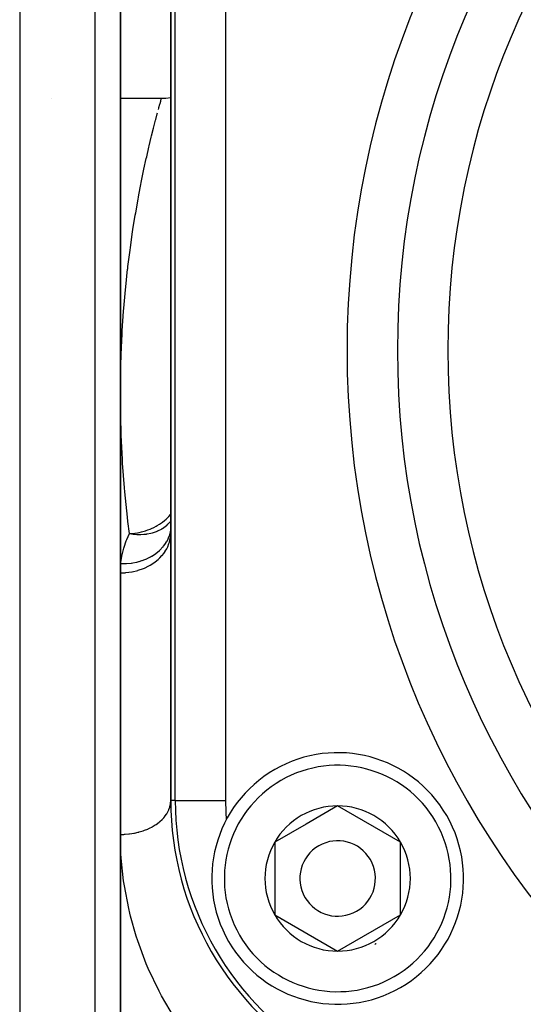
# Model space of a CAD drawing. Units: millimetres. Extents: x -393 to 623, y -419 to 419.
# Drawn here: x 484 to 504, y 28 to 67 of the extents above; entities that cross this region are included whole.
import ezdxf

# ---------------------------------------------------------------- set-up
doc = ezdxf.new("R2010")
doc.units = ezdxf.units.MM
doc.linetypes.add('DASHED', pattern=[9.652, 8.128, -1.524])
doc.layers.add('nevidi', color=4, linetype='DASHED')

msp = doc.modelspace()

# ---------------------------------------------------------------- linework, layer by layer
at = {"color": 2}
for p, q in [((488, 4.249), (488, 116)), ((488, 116), (488, 4.249)), ((490, 36.102), (490, 71.898)), ((490, 71.898), (490, 36.102)), ((485.28, 64), (485.279, 64)), ((489.629, 64), (488, 64)), ((489.989, 46.567), (490, 46.869)), ((496.627, 35.887), (495.377, 35.165)), ((499.127, 34.443), (496.627, 35.887)), ((495.377, 35.165), (494.127, 34.443)), ((494.127, 34.443), (494.127, 31.557)), ((499.127, 31.557), (499.127, 34.443)), ((494.127, 31.557), (496.627, 30.113)), ((496.627, 30.113), (499.127, 31.557))]:
    msp.add_line(p, q, dxfattribs=at)
for points in [[(490, 64.035), (489.805, 64.008), (489.629, 64)], [(489.997, 46.833), (489.998, 46.841), (490, 46.856)]]:
    msp.add_lwpolyline(points, dxfattribs=at)
for centre, radius, start, end in [((496.627, 33), 5, 300.001, 120.001), ((496.627, 33), 5, 120.001, 300.001), ((502, 36.102), 12, 180, 240), ((496.627, 33), 2.887, 90.001, 120.001), ((496.627, 33), 2.887, 30.001, 90.001), ((496.627, 33), 2.887, 120.001, 150.001), ((496.627, 33), 1.5, 300.001, 120.001), ((496.627, 33), 2.887, 150.001, 210.001), ((496.627, 33), 1.5, 120.001, 300.001), ((496.627, 33), 2.887, 330.001, 30.001), ((496.627, 33), 2.887, 210.001, 270.001), ((496.627, 33), 2.775, 216.2646, 216.2923), ((496.627, 33), 2.887, 270.001, 330.001), ((496.627, 33), 3, 299.434, 300.001), ((496.627, 33), 3, 300.001, 300.5678)]:
    msp.add_arc(centre, radius, start, end, dxfattribs=at)
at = {"layer": 'nevidi', "color": 7, "linetype": 'Continuous'}
for p, q in [((487, 4.249), (487, 116)), ((484, 101), (484, 25.548)), ((490.177, 36.102), (490.177, 71.898)), ((492.176, 71.898), (492.176, 36.102)), ((490.177, 36.102), (490, 36.102)), ((490.177, 36.102), (492.176, 36.102))]:
    msp.add_line(p, q, dxfattribs=at)
for points in [[(489.511, 63.572), (489.524, 63.619), (489.531, 63.645), (489.57, 63.787), (489.575, 63.806), (489.603, 63.906), (489.607, 63.919), (489.623, 63.977), (489.625, 63.983)], [(488.359, 46.709), (488.299, 47.189), (488.28, 47.357), (488.176, 48.37), (488.161, 48.535), (488.122, 49.024), (488.088, 49.514), (488.078, 49.673), (488.031, 50.618), (488.026, 50.773), (488.004, 51.685), (488.002, 51.833), (488.002, 52.712), (488.004, 52.853), (488.018, 53.509), (488.024, 53.7), (488.029, 53.835), (488.066, 54.647), (488.074, 54.776), (488.126, 55.551), (488.135, 55.673), (488.2, 56.407), (488.211, 56.523), (488.286, 57.217), (488.288, 57.237), (488.299, 57.326), (488.381, 57.981), (488.395, 58.084), (488.484, 58.7), (488.499, 58.797), (488.591, 59.374), (488.607, 59.464), (488.701, 60.002), (488.717, 60.087), (488.733, 60.175), (488.812, 60.586), (488.827, 60.664), (488.921, 61.125), (488.936, 61.197), (489.028, 61.619), (489.043, 61.684), (489.13, 62.067), (489.144, 62.126), (489.184, 62.293), (489.227, 62.47), (489.24, 62.523), (489.316, 62.827), (489.327, 62.874), (489.395, 63.139), (489.406, 63.178), (489.465, 63.403), (489.474, 63.436)], [(488.359, 46.709), (488.484, 46.717), (488.511, 46.72), (488.577, 46.727), (488.589, 46.729), (488.672, 46.742), (488.743, 46.756), (488.841, 46.778), (488.843, 46.779), (488.993, 46.822), (489.021, 46.831), (489.09, 46.855), (489.186, 46.892), (489.214, 46.904), (489.235, 46.913), (489.328, 46.956), (489.419, 47.003), (489.464, 47.029), (489.548, 47.08), (489.549, 47.081), (489.636, 47.14), (489.672, 47.167), (489.749, 47.227), (489.818, 47.287), (489.858, 47.325), (489.859, 47.326), (489.924, 47.393), (490, 47.48)], [(488.359, 46.709), (488.506, 46.688), (488.555, 46.683), (488.566, 46.682), (488.65, 46.677), (488.789, 46.675), (488.798, 46.675), (488.809, 46.675), (488.927, 46.682), (489.034, 46.694), (489.044, 46.696), (489.066, 46.699), (489.208, 46.727), (489.209, 46.728), (489.259, 46.74), (489.268, 46.743), (489.356, 46.77), (489.469, 46.813), (489.477, 46.816), (489.51, 46.831), (489.629, 46.892), (489.66, 46.91), (489.668, 46.915), (489.67, 46.916), (489.83, 47.031), (489.835, 47.035), (489.837, 47.036), (489.886, 47.08), (489.976, 47.173), (489.981, 47.179), (489.998, 47.199), (490, 47.202)], [(488, 45.149), (488.188, 45.156), (488.212, 45.158), (488.217, 45.158), (488.452, 45.19), (488.455, 45.191), (488.461, 45.192), (488.692, 45.247), (488.697, 45.248), (488.709, 45.252), (488.918, 45.325), (488.922, 45.327), (488.953, 45.34), (489.13, 45.425), (489.134, 45.428), (489.18, 45.453), (489.324, 45.545), (489.328, 45.548), (489.385, 45.59), (489.499, 45.683), (489.502, 45.686), (489.566, 45.747), (489.65, 45.837), (489.653, 45.841), (489.719, 45.921), (489.777, 46.005), (489.779, 46.008), (489.84, 46.11), (489.877, 46.183), (489.878, 46.187), (489.928, 46.311), (489.947, 46.37), (489.949, 46.374), (489.982, 46.518), (489.989, 46.563), (489.989, 46.567), (490, 46.73)], [(488.018, 45.52), (488.205, 45.521), (488.215, 45.521), (488.234, 45.522), (488.239, 45.522), (488.426, 45.54), (488.436, 45.541), (488.488, 45.549), (488.494, 45.55), (488.643, 45.578), (488.652, 45.58), (488.735, 45.601), (488.74, 45.603), (488.851, 45.636), (488.86, 45.639), (488.969, 45.679), (488.974, 45.681), (489.049, 45.713), (489.057, 45.716), (489.188, 45.781), (489.192, 45.784), (489.233, 45.807), (489.241, 45.811), (489.387, 45.905), (489.391, 45.908), (489.403, 45.917), (489.41, 45.922), (489.555, 46.042), (489.561, 46.048), (489.563, 46.049), (489.566, 46.052), (489.688, 46.181), (489.693, 46.187), (489.713, 46.211), (489.716, 46.215), (489.8, 46.331), (489.804, 46.338), (489.835, 46.388), (489.837, 46.392), (489.89, 46.491), (489.893, 46.499), (489.926, 46.577), (489.928, 46.581), (489.956, 46.659), (489.958, 46.667), (489.986, 46.775), (489.987, 46.779), (489.992, 46.808)], [(488.018, 45.52), (488.021, 45.557), (488.059, 45.818), (488.068, 45.868), (488.129, 46.125), (488.143, 46.174), (488.231, 46.426), (488.25, 46.474), (488.359, 46.709)], [(488, 45.172), (488.004, 45.335), (488.006, 45.362), (488.018, 45.52)], [(488, 34.752), (488.14, 34.755), (488.166, 34.757), (488.188, 34.758), (488.339, 34.772), (488.365, 34.775), (488.452, 34.787), (488.535, 34.801), (488.56, 34.806), (488.709, 34.84), (488.725, 34.844), (488.749, 34.85), (488.908, 34.899), (488.931, 34.907), (488.953, 34.915), (489.082, 34.967), (489.104, 34.976), (489.18, 35.012), (489.245, 35.046), (489.265, 35.057), (489.386, 35.129), (489.396, 35.135), (489.414, 35.148), (489.532, 35.234), (489.549, 35.248), (489.566, 35.262), (489.653, 35.342), (489.668, 35.357), (489.718, 35.412), (489.758, 35.458), (489.77, 35.474), (489.84, 35.573), (489.844, 35.58), (489.854, 35.596), (489.913, 35.707), (489.92, 35.724), (489.928, 35.744), (489.961, 35.839), (489.966, 35.856), (489.982, 35.921), (489.991, 35.973), (489.993, 35.99), (490, 36.102)], [(490.153, 27.455), (489.634, 28.33), (489.536, 28.515), (489.106, 29.416), (489.026, 29.606), (488.686, 30.518), (488.625, 30.707), (488.401, 31.496), (488.372, 31.617), (488.328, 31.806), (488.156, 32.714), (488.128, 32.902), (488.033, 33.806), (488.021, 33.993), (488, 34.752)]]:
    msp.add_lwpolyline(points, dxfattribs=at)
for centre, radius, start, end in [((533, 54), 36, 0, 180), ((533, 54), 34, 0, 180), ((533, 54), 32, 0, 180), ((533, 54), 36, 180, 0), ((533, 54), 34, 180, 0), ((533, 54), 32, 180, 0), ((496.627, 33), 4.5, 300.001, 120.001), ((496.627, 33), 4.5, 120.001, 300.001), ((502, 36.102), 11.823, 180, 240), ((502, 36.102), 9.824, 180, 184.4028)]:
    msp.add_arc(centre, radius, start, end, dxfattribs=at)

doc.saveas('drawing.dxf')
